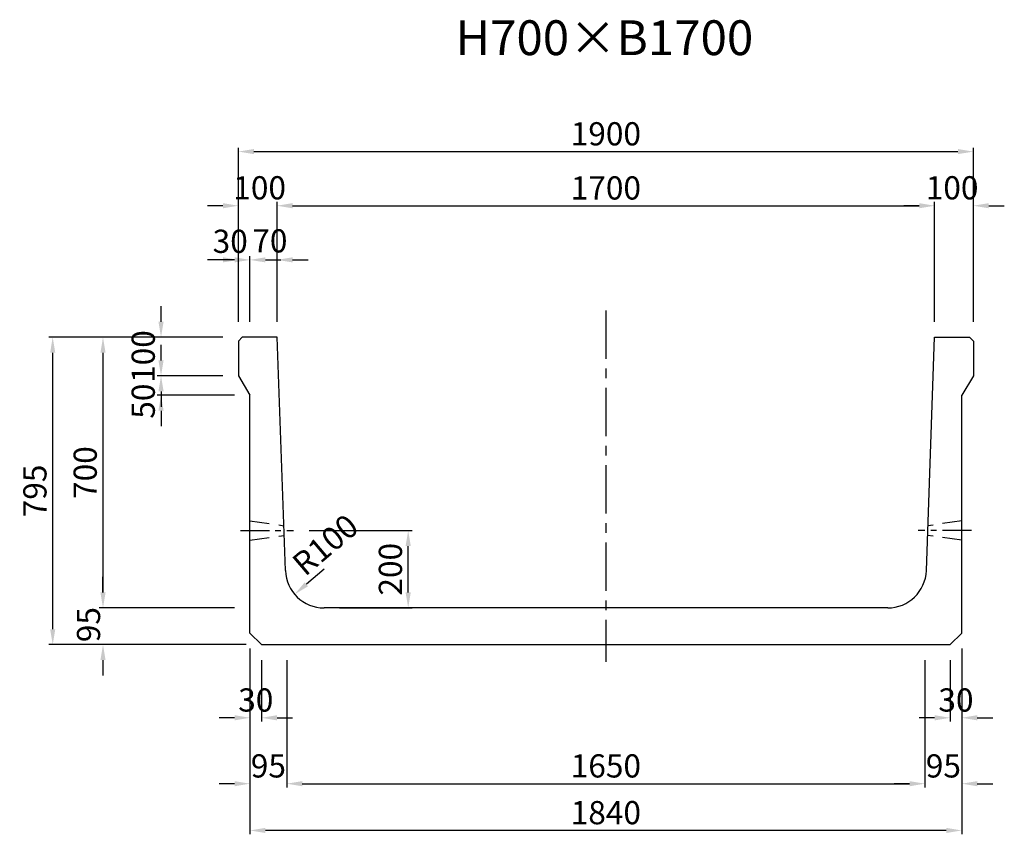
# Model space of a CAD drawing. Extents: x -876 to 13753, y 6413 to 12982.
# Drawn here: x 1944 to 4489, y 6413 to 8520 of the extents above; entities that cross this region are included whole.
import ezdxf
from ezdxf.enums import TextEntityAlignment as Align

# ---------------------------------------------------------------- set-up
doc = ezdxf.new("R2010")
doc.units = 0
doc.header["$LTSCALE"] = 200
doc.header["$MEASUREMENT"] = 0
doc.linetypes.add('CENTER', pattern=[2, 1.25, -0.25, 0.25, -0.25])
doc.linetypes.add('HIDDEN', pattern=[0.375, 0.25, -0.125])
doc.layers.get('DEFPOINTS').update_dxf_attribs({"linetype": 'CONTINUOUS'})
for name, color, linetype in [('1HASEN', 5, 'CENTER'), ('HAIKIN', 2, 'CONTINUOUS'), ('HASEN', 4, 'HIDDEN'), ('SEIHIN', 3, 'CONTINUOUS'), ('SUNPOU', 1, 'CONTINUOUS')]:
    doc.layers.add(name, color=color, linetype=linetype)
doc.styles.get("Standard").update_dxf_attribs({"font": 'TXT.shx', "width": 0.8, "bigfont": 'BIGFONT.shx'})
doc.dimstyles.new('A3-20', dxfattribs={"dimscale": 20, "dimtxt": 3, "dimasz": 2, "dimexe": 0.5, "dimexo": 2, "dimgap": 0.8, "dimtad": 1, "dimdec": 0, "dimdsep": 46, "dimtxsty": 'STANDARD', "dimcen": 0, "dimadec": 4, "dimazin": 0, "dimtfac": 1, "dimtdec": 0, "dimtix": 1, "dimtofl": 0, "dimtmove": 2, "dimatfit": 3, "dimfxl": 1, "dimtvp": 1, "dimtolj": 1, "dimarcsym": 0})

# ---------------------------------------------------------------- blocks, each defined once
blk = doc.blocks.new('*D314')
at = {"layer": 'DEFPOINTS', "color": 0, "transparency": 16777216}
for p in [(2509.3, 7898.6), (2509.3, 7698.6), (2539.3, 7698.6)]:
    blk.add_point(p, dxfattribs=at)
at = {"layer": 'SUNPOU', "color": 0, "lineweight": -2, "transparency": 16777216}
for p, q in [((2469.3, 7898.6), (2429.3, 7898.6)), ((2509.3, 7738.6), (2509.3, 7908.6)), ((2539.3, 7738.6), (2539.3, 7908.6)), ((2579.3, 7898.6), (2619.3, 7898.6))]:
    blk.add_line(p, q, dxfattribs=at)
at = {"layer": 'SUNPOU', "color": 0, "transparency": 16777216}
for points in [[(2469.3, 7905.3), (2469.3, 7892), (2509.3, 7898.6)], [(2579.3, 7905.3), (2579.3, 7892), (2539.3, 7898.6)]]:
    blk.add_solid(points, dxfattribs=at)
at = {"layer": 'SUNPOU', "color": 0, "transparency": 16777216, "insert": (2488.2, 7946.6), "char_height": 60, "attachment_point": 5}
blk.add_mtext('\\A1;30', dxfattribs=at)
blk = doc.blocks.new('*D315')
at = {"layer": 'DEFPOINTS', "color": 0, "transparency": 16777216}
for p in [(2509.3, 8038.6), (2509.3, 7698.6), (2609.3, 7698.6)]:
    blk.add_point(p, dxfattribs=at)
at = {"layer": 'SUNPOU', "color": 0, "lineweight": -2, "transparency": 16777216}
for p, q in [((2509.3, 7738.6), (2509.3, 8048.6)), ((2609.3, 7738.6), (2609.3, 8048.6)), ((2469.3, 8038.6), (2429.3, 8038.6)), ((2649.3, 8038.6), (2689.3, 8038.6))]:
    blk.add_line(p, q, dxfattribs=at)
at = {"layer": 'SUNPOU', "color": 0, "transparency": 16777216}
for points in [[(2469.3, 8045.3), (2469.3, 8032), (2509.3, 8038.6)], [(2649.3, 8045.3), (2649.3, 8032), (2609.3, 8038.6)]]:
    blk.add_solid(points, dxfattribs=at)
at = {"layer": 'SUNPOU', "color": 0, "transparency": 16777216, "insert": (2564.3, 8085), "char_height": 60, "attachment_point": 5}
blk.add_mtext('\\A1;100', dxfattribs=at)
blk = doc.blocks.new('*D316')
at = {"layer": 'DEFPOINTS', "color": 0, "transparency": 16777216}
for p in [(4409.3, 8178.6), (2509.3, 7698.6), (4409.3, 7698.6)]:
    blk.add_point(p, dxfattribs=at)
at = {"layer": 'SUNPOU', "color": 0, "lineweight": -2, "transparency": 16777216}
for p, q in [((2509.3, 7738.6), (2509.3, 8188.6)), ((2549.3, 8178.6), (4369.3, 8178.6)), ((4409.3, 7738.6), (4409.3, 8188.6))]:
    blk.add_line(p, q, dxfattribs=at)
at = {"layer": 'SUNPOU', "color": 0, "transparency": 16777216}
for points in [[(2549.3, 8185.3), (2549.3, 8172), (2509.3, 8178.6)], [(4369.3, 8185.3), (4369.3, 8172), (4409.3, 8178.6)]]:
    blk.add_solid(points, dxfattribs=at)
at = {"layer": 'SUNPOU', "color": 0, "transparency": 16777216, "insert": (3459.3, 8224.6), "char_height": 60, "attachment_point": 5}
blk.add_mtext('\\A1;1900', dxfattribs=at)
blk = doc.blocks.new('*D317')
at = {"layer": 'DEFPOINTS', "color": 0, "transparency": 16777216}
for p in [(4309.3, 8038.6), (2609.3, 7698.6), (4309.3, 7698.6)]:
    blk.add_point(p, dxfattribs=at)
at = {"layer": 'SUNPOU', "color": 0, "lineweight": -2, "transparency": 16777216}
for p, q in [((2609.3, 7738.6), (2609.3, 8048.6)), ((4309.3, 7738.6), (4309.3, 8048.6)), ((2649.3, 8038.6), (4269.3, 8038.6))]:
    blk.add_line(p, q, dxfattribs=at)
at = {"layer": 'SUNPOU', "color": 0, "transparency": 16777216}
for points in [[(2649.3, 8045.3), (2649.3, 8032), (2609.3, 8038.6)], [(4269.3, 8045.3), (4269.3, 8032), (4309.3, 8038.6)]]:
    blk.add_solid(points, dxfattribs=at)
at = {"layer": 'SUNPOU', "color": 0, "transparency": 16777216, "insert": (3459.3, 8084.6), "char_height": 60, "attachment_point": 5}
blk.add_mtext('\\A1;1700', dxfattribs=at)
blk = doc.blocks.new('*D318')
at = {"layer": 'DEFPOINTS', "color": 0, "transparency": 16777216}
for p in [(2609.3, 7898.6), (2539.3, 7698.6), (2609.3, 7698.6)]:
    blk.add_point(p, dxfattribs=at)
at = {"layer": 'SUNPOU', "color": 0, "lineweight": -2, "transparency": 16777216}
for p, q in [((2499.3, 7898.6), (2459.3, 7898.6)), ((2539.3, 7738.6), (2539.3, 7908.6)), ((2609.3, 7738.6), (2609.3, 7908.6)), ((2649.3, 7898.6), (2689.3, 7898.6))]:
    blk.add_line(p, q, dxfattribs=at)
at = {"layer": 'SUNPOU', "color": 0, "transparency": 16777216}
for points in [[(2499.3, 7905.3), (2499.3, 7892), (2539.3, 7898.6)], [(2649.3, 7905.3), (2649.3, 7892), (2609.3, 7898.6)]]:
    blk.add_solid(points, dxfattribs=at)
at = {"layer": 'SUNPOU', "color": 0, "transparency": 16777216, "insert": (2590.7, 7947.8), "char_height": 60, "attachment_point": 5}
blk.add_mtext('\\A1;70', dxfattribs=at)
blk = doc.blocks.new('*D319')
at = {"layer": 'DEFPOINTS', "color": 0, "transparency": 16777216}
for p in [(2309.3, 7698.6), (2509.3, 7698.6), (2509.3, 7598.6)]:
    blk.add_point(p, dxfattribs=at)
at = {"layer": 'SUNPOU', "color": 0, "lineweight": -2, "transparency": 16777216}
for p, q in [((2309.3, 7738.6), (2309.3, 7778.6)), ((2469.3, 7698.6), (2299.3, 7698.6)), ((2469.3, 7598.6), (2299.3, 7598.6)), ((2309.3, 7558.6), (2309.3, 7518.6))]:
    blk.add_line(p, q, dxfattribs=at)
at = {"layer": 'SUNPOU', "color": 0, "transparency": 16777216}
for points in [[(2302.7, 7738.6), (2316, 7738.6), (2309.3, 7698.6)], [(2302.7, 7558.6), (2316, 7558.6), (2309.3, 7598.6)]]:
    blk.add_solid(points, dxfattribs=at)
at = {"layer": 'SUNPOU', "color": 0, "transparency": 16777216, "insert": (2263.3, 7648.6), "char_height": 60, "attachment_point": 5, "rotation": 90}
blk.add_mtext('\\A1;100', dxfattribs=at)
blk = doc.blocks.new('*D320')
at = {"layer": 'DEFPOINTS', "color": 0, "transparency": 16777216}
for p in [(2509.3, 7598.6), (2309.3, 7548.6), (2539.3, 7548.6)]:
    blk.add_point(p, dxfattribs=at)
at = {"layer": 'SUNPOU', "color": 0, "lineweight": -2, "transparency": 16777216}
for p, q in [((2309.3, 7638.6), (2309.3, 7678.6)), ((2469.3, 7598.6), (2299.3, 7598.6)), ((2499.3, 7548.6), (2299.3, 7548.6)), ((2309.3, 7508.6), (2309.3, 7468.6))]:
    blk.add_line(p, q, dxfattribs=at)
at = {"layer": 'SUNPOU', "color": 0, "transparency": 16777216}
for points in [[(2302.7, 7638.6), (2316, 7638.6), (2309.3, 7598.6)], [(2302.7, 7508.6), (2316, 7508.6), (2309.3, 7548.6)]]:
    blk.add_solid(points, dxfattribs=at)
at = {"layer": 'SUNPOU', "color": 0, "transparency": 16777216, "insert": (2263.3, 7533.3), "char_height": 60, "attachment_point": 5, "rotation": 90}
blk.add_mtext('\\A1;50', dxfattribs=at)
blk = doc.blocks.new('*D321')
at = {"layer": 'DEFPOINTS', "color": 0, "transparency": 16777216}
for p in [(2539.3, 6998.6), (2159.3, 6903.6), (2569.3, 6903.6)]:
    blk.add_point(p, dxfattribs=at)
at = {"layer": 'SUNPOU', "color": 0, "lineweight": -2, "transparency": 16777216}
for p, q in [((2159.3, 7038.6), (2159.3, 7078.6)), ((2499.3, 6998.6), (2149.3, 6998.6)), ((2529.3, 6903.6), (2149.3, 6903.6)), ((2159.3, 6863.6), (2159.3, 6823.6))]:
    blk.add_line(p, q, dxfattribs=at)
at = {"layer": 'SUNPOU', "color": 0, "transparency": 16777216}
for points in [[(2152.7, 7038.6), (2166, 7038.6), (2159.3, 6998.6)], [(2152.7, 6863.6), (2166, 6863.6), (2159.3, 6903.6)]]:
    blk.add_solid(points, dxfattribs=at)
at = {"layer": 'SUNPOU', "color": 0, "transparency": 16777216, "insert": (2121.9, 6955.4), "char_height": 60, "attachment_point": 5, "rotation": 90}
blk.add_mtext('\\A1;95', dxfattribs=at)
blk = doc.blocks.new('*D322')
at = {"layer": 'DEFPOINTS', "color": 0, "transparency": 16777216}
for p in [(2509.3, 7698.6), (2159.3, 6998.6), (2539.3, 6998.6)]:
    blk.add_point(p, dxfattribs=at)
at = {"layer": 'SUNPOU', "color": 0, "lineweight": -2, "transparency": 16777216}
for p, q in [((2469.3, 7698.6), (2149.3, 7698.6)), ((2159.3, 7658.6), (2159.3, 7038.6)), ((2499.3, 6998.6), (2149.3, 6998.6))]:
    blk.add_line(p, q, dxfattribs=at)
at = {"layer": 'SUNPOU', "color": 0, "transparency": 16777216}
for points in [[(2152.7, 7658.6), (2166, 7658.6), (2159.3, 7698.6)], [(2152.7, 7038.6), (2166, 7038.6), (2159.3, 6998.6)]]:
    blk.add_solid(points, dxfattribs=at)
at = {"layer": 'SUNPOU', "color": 0, "transparency": 16777216, "insert": (2113.3, 7348.6), "char_height": 60, "attachment_point": 5, "rotation": 90}
blk.add_mtext('\\A1;700', dxfattribs=at)
blk = doc.blocks.new('*D323')
at = {"layer": 'DEFPOINTS', "color": 0, "transparency": 16777216}
for p in [(2029.3, 7698.6), (2509.3, 7698.6), (2569.3, 6903.6)]:
    blk.add_point(p, dxfattribs=at)
at = {"layer": 'SUNPOU', "color": 0, "lineweight": -2, "transparency": 16777216}
for p, q in [((2469.3, 7698.6), (2019.3, 7698.6)), ((2029.3, 6943.6), (2029.3, 7658.6)), ((2529.3, 6903.6), (2019.3, 6903.6))]:
    blk.add_line(p, q, dxfattribs=at)
at = {"layer": 'SUNPOU', "color": 0, "transparency": 16777216}
for points in [[(2022.7, 7658.6), (2036, 7658.6), (2029.3, 7698.6)], [(2022.7, 6943.6), (2036, 6943.6), (2029.3, 6903.6)]]:
    blk.add_solid(points, dxfattribs=at)
at = {"layer": 'SUNPOU', "color": 0, "transparency": 16777216, "insert": (1983.3, 7301.1), "char_height": 60, "attachment_point": 5, "rotation": 90}
blk.add_mtext('\\A1;795', dxfattribs=at)
blk = doc.blocks.new('*D324')
at = {"layer": 'DEFPOINTS', "color": 0, "transparency": 16777216}
for p in [(2539.3, 6933.6), (2569.3, 6903.6), (2539.3, 6714.5)]:
    blk.add_point(p, dxfattribs=at)
at = {"layer": 'SUNPOU', "color": 0, "lineweight": -2, "transparency": 16777216}
for p, q in [((2539.3, 6893.6), (2539.3, 6704.5)), ((2569.3, 6863.6), (2569.3, 6704.5)), ((2499.3, 6714.5), (2459.3, 6714.5)), ((2609.3, 6714.5), (2649.3, 6714.5))]:
    blk.add_line(p, q, dxfattribs=at)
at = {"layer": 'SUNPOU', "color": 0, "transparency": 16777216}
for points in [[(2499.3, 6721.2), (2499.3, 6707.8), (2539.3, 6714.5)], [(2609.3, 6721.2), (2609.3, 6707.8), (2569.3, 6714.5)]]:
    blk.add_solid(points, dxfattribs=at)
at = {"layer": 'SUNPOU', "color": 0, "transparency": 16777216, "insert": (2554.3, 6760.5), "char_height": 60, "attachment_point": 5}
blk.add_mtext('\\A1;30', dxfattribs=at)
blk = doc.blocks.new('*D325')
at = {"layer": 'DEFPOINTS', "color": 0, "transparency": 16777216}
for p in [(2539.3, 6933.6), (2634.3, 6903.6), (2539.3, 6544.1)]:
    blk.add_point(p, dxfattribs=at)
at = {"layer": 'SUNPOU', "color": 0, "lineweight": -2, "transparency": 16777216}
for p, q in [((2539.3, 6893.6), (2539.3, 6534.1)), ((2634.3, 6863.6), (2634.3, 6534.1)), ((2499.3, 6544.1), (2459.3, 6544.1)), ((2674.3, 6544.1), (2714.3, 6544.1))]:
    blk.add_line(p, q, dxfattribs=at)
at = {"layer": 'SUNPOU', "color": 0, "transparency": 16777216}
for points in [[(2499.3, 6550.7), (2499.3, 6537.4), (2539.3, 6544.1)], [(2674.3, 6550.7), (2674.3, 6537.4), (2634.3, 6544.1)]]:
    blk.add_solid(points, dxfattribs=at)
at = {"layer": 'SUNPOU', "color": 0, "transparency": 16777216, "insert": (2586.8, 6590.1), "char_height": 60, "attachment_point": 5}
blk.add_mtext('\\A1;95', dxfattribs=at)
blk = doc.blocks.new('*D326')
at = {"layer": 'DEFPOINTS', "color": 0, "transparency": 16777216}
for p in [(2634.3, 6903.6), (4284.3, 6903.6), (4284.3, 6544.1)]:
    blk.add_point(p, dxfattribs=at)
at = {"layer": 'SUNPOU', "color": 0, "lineweight": -2, "transparency": 16777216}
for p, q in [((2634.3, 6863.6), (2634.3, 6534.1)), ((4284.3, 6863.6), (4284.3, 6534.1)), ((2674.3, 6544.1), (4244.3, 6544.1))]:
    blk.add_line(p, q, dxfattribs=at)
at = {"layer": 'SUNPOU', "color": 0, "transparency": 16777216}
for points in [[(2674.3, 6550.7), (2674.3, 6537.4), (2634.3, 6544.1)], [(4244.3, 6550.7), (4244.3, 6537.4), (4284.3, 6544.1)]]:
    blk.add_solid(points, dxfattribs=at)
at = {"layer": 'SUNPOU', "color": 0, "transparency": 16777216, "insert": (3459.3, 6590.1), "char_height": 60, "attachment_point": 5}
blk.add_mtext('\\A1;1650', dxfattribs=at)
blk = doc.blocks.new('*D327')
at = {"layer": 'DEFPOINTS', "color": 0, "transparency": 16777216}
for p in [(2539.3, 6933.6), (4379.3, 6933.6), (2539.3, 6423.2)]:
    blk.add_point(p, dxfattribs=at)
at = {"layer": 'SUNPOU', "color": 0, "lineweight": -2, "transparency": 16777216}
for p, q in [((2539.3, 6893.6), (2539.3, 6413.2)), ((4379.3, 6893.6), (4379.3, 6413.2)), ((4339.3, 6423.2), (2579.3, 6423.2))]:
    blk.add_line(p, q, dxfattribs=at)
at = {"layer": 'SUNPOU', "color": 0, "transparency": 16777216}
for points in [[(2579.3, 6429.9), (2579.3, 6416.5), (2539.3, 6423.2)], [(4339.3, 6429.9), (4339.3, 6416.5), (4379.3, 6423.2)]]:
    blk.add_solid(points, dxfattribs=at)
at = {"layer": 'SUNPOU', "color": 0, "transparency": 16777216, "insert": (3459.3, 6469.2), "char_height": 60, "attachment_point": 5}
blk.add_mtext('\\A1;1840', dxfattribs=at)
blk = doc.blocks.new('*D328')
at = {"layer": 'DEFPOINTS', "color": 0, "transparency": 16777216}
for p in [(2652, 7198.6), (2948.3, 7198.6), (2730.8, 6998.6)]:
    blk.add_point(p, dxfattribs=at)
at = {"layer": 'SUNPOU', "color": 0, "lineweight": -2, "transparency": 16777216}
for p, q in [((2692, 7198.6), (2958.3, 7198.6)), ((2948.3, 7038.6), (2948.3, 7158.6)), ((2770.8, 6998.6), (2958.3, 6998.6))]:
    blk.add_line(p, q, dxfattribs=at)
at = {"layer": 'SUNPOU', "color": 0, "transparency": 16777216}
for points in [[(2941.6, 7158.6), (2955, 7158.6), (2948.3, 7198.6)], [(2941.6, 7038.6), (2955, 7038.6), (2948.3, 6998.6)]]:
    blk.add_solid(points, dxfattribs=at)
at = {"layer": 'SUNPOU', "color": 0, "transparency": 16777216, "insert": (2902.3, 7098.6), "char_height": 60, "attachment_point": 5, "rotation": 90}
blk.add_mtext('\\A1;200', dxfattribs=at)
blk = doc.blocks.new('*D329')
at = {"layer": 'DEFPOINTS', "color": 0, "transparency": 16777216}
for p in [(4409.3, 8038.6), (4309.3, 7698.6), (4409.3, 7698.6)]:
    blk.add_point(p, dxfattribs=at)
at = {"layer": 'SUNPOU', "color": 0, "lineweight": -2, "transparency": 16777216}
for p, q in [((4309.3, 7738.6), (4309.3, 8048.6)), ((4409.3, 7738.6), (4409.3, 8048.6)), ((4269.3, 8038.6), (4229.3, 8038.6)), ((4449.3, 8038.6), (4489.3, 8038.6))]:
    blk.add_line(p, q, dxfattribs=at)
at = {"layer": 'SUNPOU', "color": 0, "transparency": 16777216}
for points in [[(4269.3, 8045.3), (4269.3, 8032), (4309.3, 8038.6)], [(4449.3, 8045.3), (4449.3, 8032), (4409.3, 8038.6)]]:
    blk.add_solid(points, dxfattribs=at)
at = {"layer": 'SUNPOU', "color": 0, "transparency": 16777216, "insert": (4354.4, 8085), "char_height": 60, "attachment_point": 5}
blk.add_mtext('\\A1;100', dxfattribs=at)
blk = doc.blocks.new('*D330')
at = {"layer": 'DEFPOINTS', "color": 0, "transparency": 16777216}
for p in [(2730.8, 7098.6), (2654.7, 7033.8)]:
    blk.add_point(p, dxfattribs=at)
at = {"layer": 'SUNPOU', "color": 0, "lineweight": -2, "transparency": 16777216}
blk.add_line((2730.8, 7098.6), (2685.1, 7059.8), dxfattribs=at)
at = {"layer": 'SUNPOU', "color": 0, "transparency": 16777216}
blk.add_solid([(2680.8, 7064.8), (2689.5, 7054.7), (2654.7, 7033.8)], dxfattribs=at)
at = {"layer": 'SUNPOU', "color": 0, "transparency": 16777216, "insert": (2733.9, 7161.9), "char_height": 60, "attachment_point": 5, "rotation": 40.3842}
blk.add_mtext('\\A1;R100', dxfattribs=at)
blk = doc.blocks.new('*D331')
at = {"layer": 'DEFPOINTS', "color": 0, "transparency": 16777216}
for p in [(4379.3, 6933.6), (4349.3, 6903.6), (4379.3, 6714.5)]:
    blk.add_point(p, dxfattribs=at)
at = {"layer": 'SUNPOU', "color": 0, "lineweight": -2, "transparency": 16777216}
for p, q in [((4379.3, 6893.6), (4379.3, 6704.5)), ((4349.3, 6863.6), (4349.3, 6704.5)), ((4309.3, 6714.5), (4269.3, 6714.5)), ((4419.3, 6714.5), (4459.3, 6714.5))]:
    blk.add_line(p, q, dxfattribs=at)
at = {"layer": 'SUNPOU', "color": 0, "transparency": 16777216}
for points in [[(4309.3, 6721.2), (4309.3, 6707.8), (4349.3, 6714.5)], [(4419.3, 6721.2), (4419.3, 6707.8), (4379.3, 6714.5)]]:
    blk.add_solid(points, dxfattribs=at)
at = {"layer": 'SUNPOU', "color": 0, "transparency": 16777216, "insert": (4364.3, 6760.5), "char_height": 60, "attachment_point": 5}
blk.add_mtext('\\A1;30', dxfattribs=at)
blk = doc.blocks.new('*D332')
at = {"layer": 'DEFPOINTS', "color": 0, "transparency": 16777216}
for p in [(4379.3, 6933.6), (4284.3, 6903.6), (4379.3, 6544.1)]:
    blk.add_point(p, dxfattribs=at)
at = {"layer": 'SUNPOU', "color": 0, "lineweight": -2, "transparency": 16777216}
for p, q in [((4379.3, 6893.6), (4379.3, 6534.1)), ((4284.3, 6863.6), (4284.3, 6534.1)), ((4244.3, 6544.1), (4204.3, 6544.1)), ((4419.3, 6544.1), (4459.3, 6544.1))]:
    blk.add_line(p, q, dxfattribs=at)
at = {"layer": 'SUNPOU', "color": 0, "transparency": 16777216}
for points in [[(4244.3, 6550.7), (4244.3, 6537.4), (4284.3, 6544.1)], [(4419.3, 6550.7), (4419.3, 6537.4), (4379.3, 6544.1)]]:
    blk.add_solid(points, dxfattribs=at)
at = {"layer": 'SUNPOU', "color": 0, "transparency": 16777216, "insert": (4331.8, 6590.1), "char_height": 60, "attachment_point": 5}
blk.add_mtext('\\A1;95', dxfattribs=at)

msp = doc.modelspace()

# ---------------------------------------------------------------- linework, layer by layer
at = {"layer": '1HASEN', "ltscale": 0.5}
msp.add_line((3459.3, 7768), (3459.3, 6858.8), dxfattribs=at)
at = {"layer": '1HASEN', "ltscale": 0.3}
for p, q in [((2514.4, 7198.6), (2652, 7198.6)), ((4404.3, 7198.6), (4266.7, 7198.6))]:
    msp.add_line(p, q, dxfattribs=at)
at = {"layer": 'DEFPOINTS'}
for p in [(2539.3, 6998.6), (2634.3, 6998.6), (4284.3, 6998.6), (4379.3, 6998.6)]:
    msp.add_point(p, dxfattribs=at)
at = {"layer": 'HASEN'}
for p, q in [((2539.3, 7223.6), (2627.1, 7211.1)), ((4379.3, 7223.6), (4291.6, 7211.1)), ((2539.3, 7173.6), (2628, 7186.1)), ((4379.3, 7173.6), (4290.7, 7186.1))]:
    msp.add_line(p, q, dxfattribs=at)
at = {"layer": 'SEIHIN'}
for p, q in [((2519.3, 7698.6), (2509.3, 7688.6)), ((2509.3, 7688.6), (2509.3, 7598.6)), ((2609.3, 7698.6), (2519.3, 7698.6)), ((2630.9, 7095.1), (2609.3, 7698.6)), ((4287.8, 7095.1), (4309.3, 7698.6)), ((4309.3, 7698.6), (4399.3, 7698.6)), ((4399.3, 7698.6), (4409.3, 7688.6)), ((4409.3, 7688.6), (4409.3, 7598.6)), ((2509.3, 7598.6), (2539.3, 7548.6)), ((4409.3, 7598.6), (4379.3, 7548.6)), ((2539.3, 6933.6), (2539.3, 7548.6)), ((4379.3, 6933.6), (4379.3, 7548.6)), ((4187.9, 6998.6), (2730.8, 6998.6)), ((2539.3, 6933.6), (2569.3, 6903.6)), ((4379.3, 6933.6), (4349.3, 6903.6)), ((2569.3, 6903.6), (4349.3, 6903.6))]:
    msp.add_line(p, q, dxfattribs=at)
for centre, start, end in [((2730.8, 7098.6), 182.0454, 270), ((4187.9, 7098.6), 270, 357.9546)]:
    msp.add_arc(centre, 100, start, end, dxfattribs=at)

# ---------------------------------------------------------------- texts
at = {"layer": 'HAIKIN'}
msp.add_text('H700×B1700', height=90, dxfattribs=at).set_placement((3455.5, 8428.1), align=Align.CENTER)

# ---------------------------------------------------------------- dimensions: what is measured, and where the dimension line sits
at = {"layer": 'SUNPOU'}
for base, p1, p2, picture, middle in [((4409.3, 8178.6), (2509.3, 7698.6), (4409.3, 7698.6), '*D316', (3459.3, 8224.6)), ((4309.3, 8038.6), (2609.3, 7698.6), (4309.3, 7698.6), '*D317', (3459.3, 8084.6)), ((2539.3, 6714.5), (2569.3, 6903.6), (2539.3, 6933.6), '*D324', (2554.3, 6760.5)), ((2539.3, 6544.1), (2634.3, 6903.6), (2539.3, 6933.6), '*D325', (2586.8, 6590.1)), ((2539.3, 6423.2), (4379.3, 6933.6), (2539.3, 6933.6), '*D327', (3459.3, 6469.2)), ((4284.3, 6544.1), (2634.3, 6903.6), (4284.3, 6903.6), '*D326', (3459.3, 6590.1))]:
    dim = msp.add_linear_dim(base=base, p1=p1, p2=p2, dimstyle='A3-20', dxfattribs=at)
    dim.commit()
    dim.dimension.update_dxf_attribs({"geometry": picture, "text_midpoint": middle})
for base, p1, p2, picture, middle in [((2509.3, 8038.6), (2609.3, 7698.6), (2509.3, 7698.6), '*D315', (2564.3, 8085)), ((2509.3, 7898.6), (2539.3, 7698.6), (2509.3, 7698.6), '*D314', (2488.2, 7946.6)), ((2609.3, 7898.6), (2539.3, 7698.6), (2609.3, 7698.6), '*D318', (2590.7, 7947.8))]:
    dim = msp.add_linear_dim(base=base, p1=p1, p2=p2, dimstyle='A3-20', dxfattribs=at)
    dim.commit()
    dim.dimension.update_dxf_attribs({"geometry": picture, "text_midpoint": middle, "dimtype": 160})
for base, p1, p2, angle, picture, middle in [((4409.3, 8038.6), (4309.3, 7698.6), (4409.3, 7698.6), 180, '*D329', (4354.4, 8085)), ((2309.3, 7548.6), (2509.3, 7598.6), (2539.3, 7548.6), 90, '*D320', (2263.3, 7533.3)), ((2159.3, 6903.6), (2539.3, 6998.6), (2569.3, 6903.6), 90, '*D321', (2121.9, 6955.4))]:
    dim = msp.add_linear_dim(base=base, p1=p1, p2=p2, angle=angle, dimstyle='A3-20', dxfattribs=at)
    dim.commit()
    dim.dimension.update_dxf_attribs({"geometry": picture, "text_midpoint": middle, "dimtype": 160})
for base, p1, p2, angle, picture, middle in [((2309.3, 7698.6), (2509.3, 7598.6), (2509.3, 7698.6), 90, '*D319', (2263.3, 7648.6)), ((2029.3, 7698.6), (2569.3, 6903.6), (2509.3, 7698.6), 90, '*D323', (1983.3, 7301.1)), ((2159.3, 6998.6), (2509.3, 7698.6), (2539.3, 6998.6), 90, '*D322', (2113.3, 7348.6)), ((2948.3, 7198.6), (2730.8, 6998.6), (2652, 7198.6), 90, '*D328', (2902.3, 7098.6)), ((4379.3, 6544.1), (4284.3, 6903.6), (4379.3, 6933.6), 180, '*D332', (4331.8, 6590.1)), ((4379.3, 6714.5), (4349.3, 6903.6), (4379.3, 6933.6), 180, '*D331', (4364.3, 6760.5))]:
    dim = msp.add_linear_dim(base=base, p1=p1, p2=p2, angle=angle, dimstyle='A3-20', dxfattribs=at)
    dim.commit()
    dim.dimension.update_dxf_attribs({"geometry": picture, "text_midpoint": middle})
dim = msp.add_radius_dim(center=(2730.8, 7098.6), mpoint=(2654.7, 7033.8), dimstyle='A3-20', dxfattribs=at)
dim.commit()
dim.dimension.update_dxf_attribs({"geometry": '*D330', "text_midpoint": (2733.9, 7161.9), "dimtype": 164})

doc.saveas('drawing.dxf')
